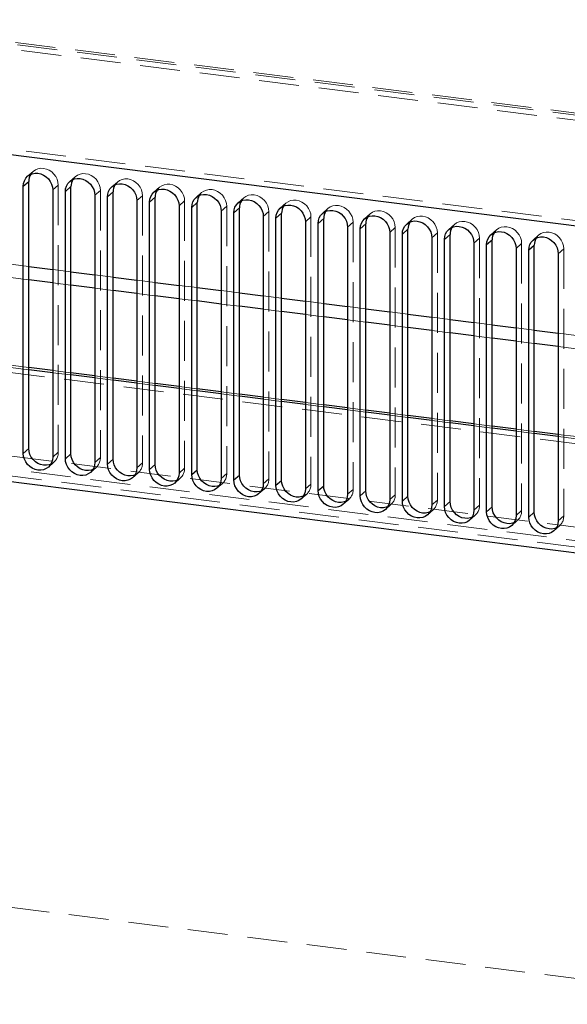
# Paper-space layout 'Foglio7' of a CAD drawing. Units: millimetres. Extents: x 5 to 415, y 5 to 292.
# Drawn here: x 263 to 281, y 189 to 220 of the extents above; entities that cross this region are included whole.
import ezdxf

# ---------------------------------------------------------------- set-up
doc = ezdxf.new("R2010")
doc.units = ezdxf.units.MM
doc.linetypes.add('HIDDEN', pattern=[1.905, 1.27, -0.635])

psp = doc.layouts.new('Foglio7')

# ---------------------------------------------------------------- linework, layer by layer
at = {"color": 7, "linetype": 'HIDDEN', "lineweight": 18}
for p, q in [((394.8047492, 202.9899889), (255.7554065, 220.5085594)), ((255.6304065, 220.4592117), (394.6797492, 202.9406412)), ((394.9859354, 202.7392676), (255.9365928, 220.2578381)), ((391.3566489, 200.0099422), (252.3073062, 217.5285127)), ((263.6853945, 215.4855326), (263.5086178, 215.3296303)), ((265.0240047, 215.3168836), (264.847228, 215.1609812)), ((266.3626149, 215.1482346), (266.1858382, 214.9923322)), ((264.3070439, 214.8957047), (264.4838206, 215.0516071)), ((264.4838206, 215.0516071), (264.4838206, 206.5663257)), ((265.6456541, 214.7270557), (265.8224308, 214.882958)), ((265.8224308, 214.882958), (265.8224308, 206.3976767)), ((267.7012251, 214.9795856), (267.5244484, 214.8236832)), ((266.9842643, 214.5584066), (267.161041, 214.714309)), ((267.161041, 214.714309), (267.161041, 206.2290276)), ((268.3228744, 214.3897576), (268.4996511, 214.54566)), ((268.4996511, 214.54566), (268.4996511, 206.0603786)), ((269.0398352, 214.8109365), (268.8630585, 214.6550341)), ((270.3784454, 214.6422875), (270.2016687, 214.4863851)), ((269.6614846, 214.2211086), (269.8382613, 214.377011)), ((269.8382613, 214.377011), (269.8382613, 205.8917296)), ((271.0000948, 214.0524595), (271.1768715, 214.2083619)), ((271.1768715, 214.2083619), (271.1768715, 205.7230806)), ((271.7170556, 214.4736385), (271.5402789, 214.3177361)), ((273.0556658, 214.3049894), (272.8788891, 214.149087)), ((272.338705, 213.8838105), (272.5154817, 214.0397129)), ((272.5154817, 214.0397129), (272.5154817, 205.5544315)), ((274.394276, 214.1363404), (274.2174993, 213.980438)), ((275.7328862, 213.9676914), (275.5561095, 213.811789)), ((273.6773152, 213.7151615), (273.8540919, 213.8710639)), ((273.8540919, 213.8710639), (273.8540919, 205.3857825)), ((275.0159254, 213.5465124), (275.1927021, 213.7024148)), ((275.1927021, 213.7024148), (275.1927021, 205.2171335)), ((277.0714964, 213.7990423), (276.8947197, 213.6431399)), ((278.4101065, 213.6303933), (278.2333298, 213.4744909)), ((276.3545356, 213.3778634), (276.5313123, 213.5337658)), ((276.5313123, 213.5337658), (276.5313123, 205.0484844)), ((277.6931457, 213.2092144), (277.8699224, 213.3651168)), ((277.8699224, 213.3651168), (277.8699224, 204.8798354)), ((279.7487167, 213.4617443), (279.57194, 213.3058419)), ((279.0317559, 213.0405653), (279.2085326, 213.1964677)), ((279.2085326, 213.1964677), (279.2085326, 204.7111864)), ((280.3703661, 212.8719163), (280.5471428, 213.0278187)), ((280.5471428, 213.0278187), (280.5471428, 204.5425373)), ((262.9684337, 212.5407706), (263.5484062, 212.4677009)), ((264.3070439, 212.3721215), (264.8870164, 212.2990519)), ((263.5484062, 212.044038), (262.9684337, 212.1171077)), ((265.6456541, 212.2034725), (266.2256266, 212.1304028)), ((266.9842643, 212.0348235), (267.5642368, 211.9617538)), ((264.8870164, 211.875389), (264.3070439, 211.9484586)), ((266.2256266, 211.7067399), (265.6456541, 211.7798096)), ((268.3228744, 211.8661744), (268.902847, 211.7931048)), ((267.5642368, 211.5380909), (266.9842643, 211.6111606)), ((268.902847, 211.3694419), (268.3228744, 211.4425115)), ((269.6614846, 211.6975254), (270.2414572, 211.6244557)), ((271.0000948, 211.5288764), (271.5800674, 211.4558067)), ((270.2414572, 211.2007928), (269.6614846, 211.2738625)), ((271.5800674, 211.0321438), (271.0000948, 211.1052135)), ((272.338705, 211.3602273), (272.9186775, 211.2871577)), ((273.6773152, 211.1915783), (274.2572877, 211.1185086)), ((272.9186775, 210.8634948), (272.338705, 210.9365644)), ((274.2572877, 210.6948457), (273.6773152, 210.7679154)), ((275.0159254, 211.0229293), (275.5958979, 210.9498596)), ((276.3545356, 210.8542803), (276.9345081, 210.7812106)), ((275.5958979, 210.5261967), (275.0159254, 210.5992664)), ((277.6931457, 210.6856312), (278.2731183, 210.6125616)), ((279.0317559, 210.5169822), (279.6117285, 210.4439125)), ((276.9345081, 210.3575477), (276.3545356, 210.4306174)), ((278.2731183, 210.1888987), (277.6931457, 210.2619683)), ((280.3703661, 210.3483332), (280.9503387, 210.2752635)), ((257.113414, 209.8361353), (394.0025098, 192.5897303)), ((279.6117285, 210.0202496), (279.0317559, 210.0933193)), ((280.9503387, 209.8516006), (280.3703661, 209.9246703)), ((263.5484062, 209.2532965), (262.9684337, 209.3263662)), ((263.5484062, 209.1882003), (262.9684337, 209.26127)), ((264.8870164, 209.0846475), (264.3070439, 209.1577172)), ((264.8870164, 209.0195513), (264.3070439, 209.0926209)), ((266.2256266, 208.9159985), (265.6456541, 208.9890681)), ((266.2256266, 208.8509022), (265.6456541, 208.9239719)), ((267.5642368, 208.7473494), (266.9842643, 208.8204191)), ((267.5642368, 208.6822532), (266.9842643, 208.7553229)), ((268.902847, 208.5787004), (268.3228744, 208.6517701)), ((268.902847, 208.5136042), (268.3228744, 208.5866738)), ((270.2414572, 208.4100514), (269.6614846, 208.483121)), ((270.2414572, 208.3449551), (269.6614846, 208.4180248)), ((271.5800674, 208.2414023), (271.0000948, 208.314472)), ((271.5800674, 208.1763061), (271.0000948, 208.2493758)), ((272.9186775, 208.0727533), (272.338705, 208.145823)), ((272.9186775, 208.0076571), (272.338705, 208.0807268)), ((274.2572877, 207.9041043), (273.6773152, 207.9771739)), ((274.2572877, 207.8390081), (273.6773152, 207.9120777)), ((275.5958979, 207.7354552), (275.0159254, 207.8085249)), ((275.5958979, 207.670359), (275.0159254, 207.7434287)), ((276.9345081, 207.5668062), (276.3545356, 207.6398759)), ((276.9345081, 207.50171), (276.3545356, 207.5747797)), ((278.2731183, 207.3981572), (277.6931457, 207.4712268)), ((278.2731183, 207.333061), (277.6931457, 207.4061306)), ((253.2427206, 207.0397621), (390.4212345, 189.7568939)), ((279.6117285, 207.2295081), (279.0317559, 207.3025778)), ((279.6117285, 207.1644119), (279.0317559, 207.2374816)), ((280.9503387, 207.0608591), (280.3703661, 207.1339288)), ((280.9503387, 206.9957629), (280.3703661, 207.0688326)), ((392.7937807, 190.0899774), (259.7910515, 206.8467462)), ((259.8384187, 206.4171156), (392.8411479, 189.6603468)), ((264.3070439, 206.4104233), (264.4838206, 206.5663257)), ((265.6456541, 206.2417743), (265.8224308, 206.3976767)), ((264.1700556, 206.0943489), (264.3468323, 206.2502513)), ((265.5086658, 205.9256998), (265.6854425, 206.0816022)), ((266.9842643, 206.0731253), (267.161041, 206.2290276)), ((266.847276, 205.7570508), (267.0240527, 205.9129532)), ((268.3228744, 205.9044762), (268.4996511, 206.0603786)), ((269.6614846, 205.7358272), (269.8382613, 205.8917296)), ((268.1858862, 205.5884018), (268.3626629, 205.7443042)), ((269.5244964, 205.4197528), (269.7012731, 205.5756551)), ((271.0000948, 205.5671782), (271.1768715, 205.7230806)), ((272.338705, 205.3985291), (272.5154817, 205.5544315)), ((270.8631066, 205.2511037), (271.0398833, 205.4070061)), ((272.2017167, 205.0824547), (272.3784934, 205.2383571)), ((273.6773152, 205.2298801), (273.8540919, 205.3857825)), ((275.0159254, 205.0612311), (275.1927021, 205.2171335)), ((273.5403269, 204.9138057), (273.7171036, 205.0697081)), ((274.8789371, 204.7451566), (275.0557138, 204.901059)), ((276.3545356, 204.892582), (276.5313123, 205.0484844)), ((277.6931457, 204.723933), (277.8699224, 204.8798354)), ((276.2175473, 204.5765076), (276.394324, 204.73241)), ((277.5561575, 204.4078586), (277.7329342, 204.563761)), ((279.0317559, 204.555284), (279.2085326, 204.7111864)), ((280.3703661, 204.3866349), (280.5471428, 204.5425373)), ((278.8947677, 204.2392095), (279.0715444, 204.3951119)), ((280.2333779, 204.0705605), (280.4101546, 204.2264629)), ((259.1536478, 192.5951415), (393.5259187, 175.6658266))]:
    psp.add_line(p, q, dxfattribs=at)
at = {"color": 7, "linetype": 'Continuous', "lineweight": 25}
for p, q in [((391.1798722, 199.8540398), (252.1305295, 217.3726103)), ((263.3716295, 215.0135558), (263.5484062, 215.1694582)), ((263.5484062, 206.6841768), (263.5484062, 215.1694582)), ((263.3716295, 206.5282744), (263.3716295, 215.0135558)), ((264.3070439, 214.8957047), (264.3070439, 206.4104233)), ((264.7102397, 214.8449068), (264.8870164, 215.0008092)), ((264.7102397, 206.3596254), (264.7102397, 214.8449068)), ((264.8870164, 206.5155278), (264.8870164, 215.0008092)), ((265.6456541, 214.7270557), (265.6456541, 206.2417743)), ((266.0488499, 214.6762578), (266.2256266, 214.8321601)), ((266.0488499, 206.1909764), (266.0488499, 214.6762578)), ((266.2256266, 206.3468788), (266.2256266, 214.8321601)), ((266.9842643, 214.5584066), (266.9842643, 206.0731253)), ((267.3874601, 214.5076087), (267.5642368, 214.6635111)), ((267.5642368, 206.1782297), (267.5642368, 214.6635111)), ((267.3874601, 206.0223274), (267.3874601, 214.5076087)), ((268.3228744, 214.3897576), (268.3228744, 205.9044762)), ((268.7260703, 214.3389597), (268.902847, 214.4948621)), ((268.7260703, 205.8536783), (268.7260703, 214.3389597)), ((268.902847, 206.0095807), (268.902847, 214.4948621)), ((269.6614846, 214.2211086), (269.6614846, 205.7358272)), ((270.0646805, 214.1703107), (270.2414572, 214.3262131)), ((270.2414572, 205.8409317), (270.2414572, 214.3262131)), ((270.0646805, 205.6850293), (270.0646805, 214.1703107)), ((271.0000948, 214.0524595), (271.0000948, 205.5671782)), ((271.4032907, 214.0016616), (271.5800674, 214.157564)), ((271.4032907, 205.5163803), (271.4032907, 214.0016616)), ((271.5800674, 205.6722827), (271.5800674, 214.157564)), ((272.7419008, 213.8330126), (272.9186775, 213.988915)), ((272.9186775, 205.5036336), (272.9186775, 213.988915)), ((272.338705, 213.8838105), (272.338705, 205.3985291)), ((272.7419008, 205.3477312), (272.7419008, 213.8330126)), ((273.6773152, 213.7151615), (273.6773152, 205.2298801)), ((274.080511, 213.6643636), (274.2572877, 213.820266)), ((274.080511, 205.1790822), (274.080511, 213.6643636)), ((274.2572877, 205.3349846), (274.2572877, 213.820266)), ((275.4191212, 213.4957145), (275.5958979, 213.6516169)), ((275.5958979, 205.1663356), (275.5958979, 213.6516169)), ((275.0159254, 213.5465124), (275.0159254, 205.0612311)), ((275.4191212, 205.0104332), (275.4191212, 213.4957145)), ((276.3545356, 213.3778634), (276.3545356, 204.892582)), ((276.7577314, 213.3270655), (276.9345081, 213.4829679)), ((276.7577314, 204.8417841), (276.7577314, 213.3270655)), ((276.9345081, 204.9976865), (276.9345081, 213.4829679)), ((278.0963416, 213.1584165), (278.2731183, 213.3143189)), ((278.2731183, 204.8290375), (278.2731183, 213.3143189)), ((277.6931457, 213.2092144), (277.6931457, 204.723933)), ((278.0963416, 204.6731351), (278.0963416, 213.1584165)), ((279.0317559, 213.0405653), (279.0317559, 204.555284)), ((279.4349518, 212.9897674), (279.6117285, 213.1456698)), ((279.4349518, 204.5044861), (279.4349518, 212.9897674)), ((279.6117285, 204.6603885), (279.6117285, 213.1456698)), ((280.3703661, 212.8719163), (280.3703661, 204.3866349)), ((264.3070439, 209.1577172), (263.5484062, 209.2532965)), ((265.6456541, 208.9890681), (264.8870164, 209.0846475)), ((266.9842643, 208.8204191), (266.2256266, 208.9159985)), ((268.3228744, 208.6517701), (267.5642368, 208.7473494)), ((269.6614846, 208.483121), (268.902847, 208.5787004)), ((271.0000948, 208.314472), (270.2414572, 208.4100514)), ((272.338705, 208.145823), (271.5800674, 208.2414023)), ((273.6773152, 207.9771739), (272.9186775, 208.0727533)), ((275.0159254, 207.8085249), (274.2572877, 207.9041043)), ((276.3545356, 207.6398759), (275.5958979, 207.7354552)), ((277.6931457, 207.4712268), (276.9345081, 207.5668062)), ((279.0317559, 207.3025778), (278.2731183, 207.3981572)), ((280.3703661, 207.1339288), (279.6117285, 207.2295081)), ((253.0659439, 206.8838598), (390.2444578, 189.6009915)), ((263.3716295, 206.5282744), (263.5484062, 206.6841768)), ((264.7102397, 206.3596254), (264.8870164, 206.5155278)), ((266.0488499, 206.1909764), (266.2256266, 206.3468788)), ((267.3874601, 206.0223274), (267.5642368, 206.1782297)), ((268.7260703, 205.8536783), (268.902847, 206.0095807)), ((270.0646805, 205.6850293), (270.2414572, 205.8409317)), ((271.4032907, 205.5163803), (271.5800674, 205.6722827)), ((272.7419008, 205.3477312), (272.9186775, 205.5036336)), ((274.080511, 205.1790822), (274.2572877, 205.3349846)), ((275.4191212, 205.0104332), (275.5958979, 205.1663356)), ((276.7577314, 204.8417841), (276.9345081, 204.9976865)), ((278.0963416, 204.6731351), (278.2731183, 204.8290375)), ((279.4349518, 204.5044861), (279.6117285, 204.6603885))]:
    psp.add_line(p, q, dxfattribs=at)
at = {"color": 8, "linetype": 'Continuous', "lineweight": 25}
for p, q in [((263.5484062, 212.4677009), (264.3070439, 212.3721215)), ((264.3070439, 211.9484586), (263.5484062, 212.044038)), ((264.8870164, 212.2990519), (265.6456541, 212.2034725)), ((266.2256266, 212.1304028), (266.9842643, 212.0348235)), ((265.6456541, 211.7798096), (264.8870164, 211.875389)), ((266.9842643, 211.6111606), (266.2256266, 211.7067399)), ((267.5642368, 211.9617538), (268.3228744, 211.8661744)), ((268.902847, 211.7931048), (269.6614846, 211.6975254)), ((268.3228744, 211.4425115), (267.5642368, 211.5380909)), ((270.2414572, 211.6244557), (271.0000948, 211.5288764)), ((271.5800674, 211.4558067), (272.338705, 211.3602273)), ((269.6614846, 211.2738625), (268.902847, 211.3694419)), ((271.0000948, 211.1052135), (270.2414572, 211.2007928)), ((272.9186775, 211.2871577), (273.6773152, 211.1915783)), ((274.2572877, 211.1185086), (275.0159254, 211.0229293)), ((272.338705, 210.9365644), (271.5800674, 211.0321438)), ((273.6773152, 210.7679154), (272.9186775, 210.8634948)), ((275.5958979, 210.9498596), (276.3545356, 210.8542803)), ((276.9345081, 210.7812106), (277.6931457, 210.6856312)), ((275.0159254, 210.5992664), (274.2572877, 210.6948457)), ((276.3545356, 210.4306174), (275.5958979, 210.5261967)), ((278.2731183, 210.6125616), (279.0317559, 210.5169822)), ((277.6931457, 210.2619683), (276.9345081, 210.3575477)), ((279.0317559, 210.0933193), (278.2731183, 210.1888987)), ((279.6117285, 210.4439125), (280.3703661, 210.3483332)), ((280.3703661, 209.9246703), (279.6117285, 210.0202496)), ((264.3070439, 209.0926209), (263.5484062, 209.1882003)), ((265.6456541, 208.9239719), (264.8870164, 209.0195513)), ((266.9842643, 208.7553229), (266.2256266, 208.8509022)), ((268.3228744, 208.5866738), (267.5642368, 208.6822532)), ((269.6614846, 208.4180248), (268.902847, 208.5136042)), ((271.0000948, 208.2493758), (270.2414572, 208.3449551)), ((272.338705, 208.0807268), (271.5800674, 208.1763061)), ((273.6773152, 207.9120777), (272.9186775, 208.0076571)), ((275.0159254, 207.7434287), (274.2572877, 207.8390081)), ((276.3545356, 207.5747797), (275.5958979, 207.670359)), ((277.6931457, 207.4061306), (276.9345081, 207.50171)), ((279.0317559, 207.2374816), (278.2731183, 207.333061)), ((280.3703661, 207.0688326), (279.6117285, 207.1644119))]:
    psp.add_line(p, q, dxfattribs=at)
at = {"color": 7, "linetype": 'HIDDEN', "lineweight": 18, "flags": 128}
for points in [[(263.6090363, 215.3939405), (263.6272291, 215.4214258), (263.6853945, 215.4855326), (263.7562692, 215.5352285), (263.8371296, 215.5686035), (263.9248683, 215.5843751), (264.0161134, 215.5819372), (264.1073586, 215.5613835), (264.1950972, 215.5235038), (264.2759576, 215.4697539), (264.3468323, 215.4021993), (264.4049977, 215.3234361), (264.4482185, 215.2364912), (264.4748337, 215.1447058), (264.4838206, 215.0516071)], [(264.9476465, 215.2252915), (264.9658393, 215.2527768), (265.0240047, 215.3168836), (265.0948794, 215.3665794), (265.1757398, 215.3999544), (265.2634785, 215.415726), (265.3547236, 215.4132881), (265.4459687, 215.3927344), (265.5337074, 215.3548548), (265.6145678, 215.3011049), (265.6854425, 215.2335503), (265.7436079, 215.1547871), (265.7868287, 215.0678422), (265.8134439, 214.9760567), (265.8224308, 214.882958)], [(266.2862567, 215.0566424), (266.3044495, 215.0841277), (266.3626149, 215.1482346), (266.4334896, 215.1979304), (266.51435, 215.2313054), (266.6020886, 215.247077), (266.6933338, 215.2446391), (266.7845789, 215.2240854), (266.8723176, 215.1862057), (266.953178, 215.1324558), (267.0240527, 215.0649013), (267.0822181, 214.9861381), (267.1254389, 214.8991932), (267.1520541, 214.8074077), (267.161041, 214.714309)], [(267.6248669, 214.8879934), (267.6430597, 214.9154787), (267.7012251, 214.9795856), (267.7720998, 215.0292814), (267.8529602, 215.0626564), (267.9406988, 215.078428), (268.031944, 215.0759901), (268.1231891, 215.0554364), (268.2109278, 215.0175567), (268.2917882, 214.9638068), (268.3626629, 214.8962522), (268.4208283, 214.8174891), (268.4640491, 214.7305441), (268.4906643, 214.6387587), (268.4996511, 214.54566)], [(268.9634771, 214.7193444), (268.9816699, 214.7468297), (269.0398352, 214.8109365), (269.11071, 214.8606323), (269.1915704, 214.8940073), (269.279309, 214.9097789), (269.3705542, 214.907341), (269.4617993, 214.8867873), (269.5495379, 214.8489077), (269.6303983, 214.7951578), (269.7012731, 214.7276032), (269.7594385, 214.64884), (269.8026592, 214.5618951), (269.8292745, 214.4701097), (269.8382613, 214.377011)], [(270.3020873, 214.5506953), (270.32028, 214.5781806), (270.3784454, 214.6422875), (270.4493202, 214.6919833), (270.5301806, 214.7253583), (270.6179192, 214.7411299), (270.7091643, 214.738692), (270.8004095, 214.7181383), (270.8881481, 214.6802586), (270.9690085, 214.6265087), (271.0398833, 214.5589542), (271.0980486, 214.480191), (271.1412694, 214.3932461), (271.1678847, 214.3014606), (271.1768715, 214.2083619)], [(271.6406975, 214.3820463), (271.6588902, 214.4095316), (271.7170556, 214.4736385), (271.7879303, 214.5233343), (271.8687907, 214.5567093), (271.9565294, 214.5724809), (272.0477745, 214.570043), (272.1390197, 214.5494893), (272.2267583, 214.5116096), (272.3076187, 214.4578597), (272.3784934, 214.3903051), (272.4366588, 214.311542), (272.4798796, 214.224597), (272.5064948, 214.1328116), (272.5154817, 214.0397129)], [(272.9793076, 214.2133973), (272.9975004, 214.2408826), (273.0556658, 214.3049894), (273.1265405, 214.3546853), (273.2074009, 214.3880603), (273.2951396, 214.4038319), (273.3863847, 214.4013939), (273.4776299, 214.3808402), (273.5653685, 214.3429606), (273.6462289, 214.2892107), (273.7171036, 214.2216561), (273.775269, 214.1428929), (273.8184898, 214.055948), (273.845105, 213.9641626), (273.8540919, 213.8710639)], [(274.3179178, 214.0447482), (274.3361106, 214.0722335), (274.394276, 214.1363404), (274.4651507, 214.1860362), (274.5460111, 214.2194112), (274.6337498, 214.2351828), (274.7249949, 214.2327449), (274.81624, 214.2121912), (274.9039787, 214.1743115), (274.9848391, 214.1205616), (275.0557138, 214.0530071), (275.1138792, 213.9742439), (275.1571, 213.887299), (275.1837152, 213.7955135), (275.1927021, 213.7024148)], [(275.656528, 213.8760992), (275.6747208, 213.9035845), (275.7328862, 213.9676914), (275.8037609, 214.0173872), (275.8846213, 214.0507622), (275.9723599, 214.0665338), (276.0636051, 214.0640959), (276.1548502, 214.0435422), (276.2425889, 214.0056625), (276.3234493, 213.9519126), (276.394324, 213.884358), (276.4524894, 213.8055949), (276.4957102, 213.7186499), (276.5223254, 213.6268645), (276.5313123, 213.5337658)], [(276.9951382, 213.7074502), (277.013331, 213.7349355), (277.0714964, 213.7990423), (277.1423711, 213.8487382), (277.2232315, 213.8821132), (277.3109701, 213.8978848), (277.4022153, 213.8954469), (277.4934604, 213.8748931), (277.5811991, 213.8370135), (277.6620595, 213.7832636), (277.7329342, 213.715709), (277.7910996, 213.6369458), (277.8343204, 213.5500009), (277.8609356, 213.4582155), (277.8699224, 213.3651168)], [(278.3337484, 213.5388012), (278.3519412, 213.5662864), (278.4101065, 213.6303933), (278.4809813, 213.6800891), (278.5618417, 213.7134641), (278.6495803, 213.7292357), (278.7408255, 213.7267978), (278.8320706, 213.7062441), (278.9198092, 213.6683645), (279.0006696, 213.6146145), (279.0715444, 213.54706), (279.1297098, 213.4682968), (279.1729305, 213.3813519), (279.1995458, 213.2895664), (279.2085326, 213.1964677)], [(279.6723586, 213.3701521), (279.6905513, 213.3976374), (279.7487167, 213.4617443), (279.8195915, 213.5114401), (279.9004519, 213.5448151), (279.9881905, 213.5605867), (280.0794356, 213.5581488), (280.1706808, 213.5375951), (280.2584194, 213.4997154), (280.3392798, 213.4459655), (280.4101546, 213.3784109), (280.4683199, 213.2996478), (280.5115407, 213.2127028), (280.538156, 213.1209174), (280.5471428, 213.0278187)]]:
    psp.add_lwpolyline(points, dxfattribs=at)
at = {"color": 7, "linetype": 'Continuous', "lineweight": 25, "flags": 128}
for points in [[(263.3716295, 215.0135558), (263.3806164, 215.10439), (263.4072316, 215.1894691), (263.4504524, 215.2655234), (263.5086178, 215.3296303), (263.5794925, 215.3793261), (263.6603529, 215.4127011), (263.7480916, 215.4284727), (263.8393367, 215.4260348), (263.9305819, 215.4054811), (264.0183205, 215.3676014), (264.0991809, 215.3138515), (264.1700556, 215.2462969), (264.228221, 215.1675338), (264.2714418, 215.0805888), (264.298057, 214.9888034), (264.3070439, 214.8957047)], [(264.7102397, 214.8449068), (264.7192266, 214.935741), (264.7458418, 215.02082), (264.7890626, 215.0968744), (264.847228, 215.1609812), (264.9181027, 215.210677), (264.9989631, 215.244052), (265.0867018, 215.2598236), (265.1779469, 215.2573857), (265.269192, 215.236832), (265.3569307, 215.1989524), (265.4377911, 215.1452025), (265.5086658, 215.0776479), (265.5668312, 214.9988847), (265.610052, 214.9119398), (265.6366672, 214.8201544), (265.6456541, 214.7270557)], [(266.0488499, 214.6762578), (266.0578368, 214.767092), (266.084452, 214.852171), (266.1276728, 214.9282253), (266.1858382, 214.9923322), (266.2567129, 215.042028), (266.3375733, 215.075403), (266.4253119, 215.0911746), (266.5165571, 215.0887367), (266.6078022, 215.068183), (266.6955409, 215.0303033), (266.7764013, 214.9765534), (266.847276, 214.9089989), (266.9054414, 214.8302357), (266.9486622, 214.7432908), (266.9752774, 214.6515053), (266.9842643, 214.5584066)], [(267.3874601, 214.5076087), (267.396447, 214.5984429), (267.4230622, 214.683522), (267.466283, 214.7595763), (267.5244484, 214.8236832), (267.5953231, 214.873379), (267.6761835, 214.906754), (267.7639221, 214.9225256), (267.8551673, 214.9200877), (267.9464124, 214.899534), (268.0341511, 214.8616543), (268.1150115, 214.8079044), (268.1858862, 214.7403498), (268.2440516, 214.6615867), (268.2872724, 214.5746417), (268.3138876, 214.4828563), (268.3228744, 214.3897576)], [(268.7260703, 214.3389597), (268.7350571, 214.4297939), (268.7616724, 214.514873), (268.8048932, 214.5909273), (268.8630585, 214.6550341), (268.9339333, 214.70473), (269.0147937, 214.738105), (269.1025323, 214.7538766), (269.1937775, 214.7514387), (269.2850226, 214.7308849), (269.3727612, 214.6930053), (269.4536216, 214.6392554), (269.5244964, 214.5717008), (269.5826618, 214.4929376), (269.6258825, 214.4059927), (269.6524978, 214.3142073), (269.6614846, 214.2211086)], [(270.0646805, 214.1703107), (270.0736673, 214.2611449), (270.1002826, 214.3462239), (270.1435033, 214.4222782), (270.2016687, 214.4863851), (270.2725435, 214.5360809), (270.3534039, 214.5694559), (270.4411425, 214.5852275), (270.5323876, 214.5827896), (270.6236328, 214.5622359), (270.7113714, 214.5243563), (270.7922318, 214.4706063), (270.8631066, 214.4030518), (270.9212719, 214.3242886), (270.9644927, 214.2373437), (270.991108, 214.1455582), (271.0000948, 214.0524595)], [(271.4032907, 214.0016616), (271.4122775, 214.0924959), (271.4388927, 214.1775749), (271.4821135, 214.2536292), (271.5402789, 214.3177361), (271.6111536, 214.3674319), (271.692014, 214.4008069), (271.7797527, 214.4165785), (271.8709978, 214.4141406), (271.962243, 214.3935869), (272.0499816, 214.3557072), (272.130842, 214.3019573), (272.2017167, 214.2344027), (272.2598821, 214.1556396), (272.3031029, 214.0686946), (272.3297181, 213.9769092), (272.338705, 213.8838105)], [(272.7419008, 213.8330126), (272.7508877, 213.9238468), (272.7775029, 214.0089259), (272.8207237, 214.0849802), (272.8788891, 214.149087), (272.9497638, 214.1987829), (273.0306242, 214.2321579), (273.1183629, 214.2479295), (273.209608, 214.2454916), (273.3008532, 214.2249378), (273.3885918, 214.1870582), (273.4694522, 214.1333083), (273.5403269, 214.0657537), (273.5984923, 213.9869905), (273.6417131, 213.9000456), (273.6683283, 213.8082602), (273.6773152, 213.7151615)], [(274.080511, 213.6643636), (274.0894979, 213.7551978), (274.1161131, 213.8402768), (274.1593339, 213.9163311), (274.2174993, 213.980438), (274.288374, 214.0301338), (274.3692344, 214.0635088), (274.4569731, 214.0792804), (274.5482182, 214.0768425), (274.6394633, 214.0562888), (274.727202, 214.0184092), (274.8080624, 213.9646593), (274.8789371, 213.8971047), (274.9371025, 213.8183415), (274.9803233, 213.7313966), (275.0069385, 213.6396111), (275.0159254, 213.5465124)], [(275.4191212, 213.4957145), (275.4281081, 213.5865488), (275.4547233, 213.6716278), (275.4979441, 213.7476821), (275.5561095, 213.811789), (275.6269842, 213.8614848), (275.7078446, 213.8948598), (275.7955832, 213.9106314), (275.8868284, 213.9081935), (275.9780735, 213.8876398), (276.0658122, 213.8497601), (276.1466726, 213.7960102), (276.2175473, 213.7284556), (276.2757127, 213.6496925), (276.3189335, 213.5627476), (276.3455487, 213.4709621), (276.3545356, 213.3778634)], [(276.7577314, 213.3270655), (276.7667183, 213.4178997), (276.7933335, 213.5029788), (276.8365543, 213.5790331), (276.8947197, 213.6431399), (276.9655944, 213.6928358), (277.0464548, 213.7262108), (277.1341934, 213.7419824), (277.2254386, 213.7395445), (277.3166837, 213.7189908), (277.4044224, 213.6811111), (277.4852828, 213.6273612), (277.5561575, 213.5598066), (277.6143229, 213.4810434), (277.6575437, 213.3940985), (277.6841589, 213.3023131), (277.6931457, 213.2092144)], [(278.0963416, 213.1584165), (278.1053284, 213.2492507), (278.1319437, 213.3343297), (278.1751645, 213.410384), (278.2333298, 213.4744909), (278.3042046, 213.5241867), (278.385065, 213.5575617), (278.4728036, 213.5733333), (278.5640488, 213.5708954), (278.6552939, 213.5503417), (278.7430325, 213.5124621), (278.8238929, 213.4587122), (278.8947677, 213.3911576), (278.9529331, 213.3123944), (278.9961538, 213.2254495), (279.0227691, 213.133664), (279.0317559, 213.0405653)], [(279.4349518, 212.9897674), (279.4439386, 213.0806017), (279.4705539, 213.1656807), (279.5137746, 213.241735), (279.57194, 213.3058419), (279.6428148, 213.3555377), (279.7236752, 213.3889127), (279.8114138, 213.4046843), (279.9026589, 213.4022464), (279.9939041, 213.3816927), (280.0816427, 213.343813), (280.1625031, 213.2900631), (280.2333779, 213.2225085), (280.2915432, 213.1437454), (280.334764, 213.0568005), (280.3613793, 212.965015), (280.3703661, 212.8719163)], [(264.3070439, 206.4104233), (264.298057, 206.3195891), (264.2714418, 206.2345101), (264.228221, 206.1584557), (264.1700556, 206.0943489), (264.0991809, 206.0446531), (264.0183205, 206.0112781), (263.9305819, 205.9955065), (263.8393367, 205.9979444), (263.7480916, 206.0184981), (263.6603529, 206.0563777), (263.5794925, 206.1101276), (263.5086178, 206.1776822), (263.4504524, 206.2564454), (263.4072316, 206.3433903), (263.3806164, 206.4351757), (263.3716295, 206.5282744)], [(264.2464138, 206.185941), (264.1950972, 206.1671804), (264.1073586, 206.1514088), (264.0161134, 206.1538468), (263.9248683, 206.1744005), (263.8371296, 206.2122801), (263.7562692, 206.26603), (263.6853945, 206.3335846), (263.6272291, 206.4123478), (263.5840083, 206.4992927), (263.5573931, 206.5910781), (263.5484062, 206.6841768)], [(265.585024, 206.017292), (265.5337074, 205.9985314), (265.4459687, 205.9827598), (265.3547236, 205.9851977), (265.2634785, 206.0057514), (265.1757398, 206.0436311), (265.0948794, 206.097381), (265.0240047, 206.1649356), (264.9658393, 206.2436987), (264.9226185, 206.3306437), (264.8960033, 206.4224291), (264.8870164, 206.5155278)], [(265.6456541, 206.2417743), (265.6366672, 206.1509401), (265.610052, 206.065861), (265.5668312, 205.9898067), (265.5086658, 205.9256998), (265.4377911, 205.876004), (265.3569307, 205.842629), (265.269192, 205.8268574), (265.1779469, 205.8292953), (265.0867018, 205.849849), (264.9989631, 205.8877287), (264.9181027, 205.9414786), (264.847228, 206.0090332), (264.7890626, 206.0877963), (264.7458418, 206.1747413), (264.7192266, 206.2665267), (264.7102397, 206.3596254)], [(266.9842643, 206.0731253), (266.9752774, 205.982291), (266.9486622, 205.897212), (266.9054414, 205.8211577), (266.847276, 205.7570508), (266.7764013, 205.707355), (266.6955409, 205.67398), (266.6078022, 205.6582084), (266.5165571, 205.6606463), (266.4253119, 205.6812), (266.3375733, 205.7190797), (266.2567129, 205.7728296), (266.1858382, 205.8403842), (266.1276728, 205.9191473), (266.084452, 206.0060922), (266.0578368, 206.0978777), (266.0488499, 206.1909764)], [(266.9236342, 205.848643), (266.8723176, 205.8298824), (266.7845789, 205.8141108), (266.6933338, 205.8165487), (266.6020886, 205.8371024), (266.51435, 205.8749821), (266.4334896, 205.928732), (266.3626149, 205.9962865), (266.3044495, 206.0750497), (266.2612287, 206.1619946), (266.2346135, 206.2537801), (266.2256266, 206.3468788)], [(268.2622443, 205.6799939), (268.2109278, 205.6612334), (268.1231891, 205.6454618), (268.031944, 205.6478997), (267.9406988, 205.6684534), (267.8529602, 205.706333), (267.7720998, 205.7600829), (267.7012251, 205.8276375), (267.6430597, 205.9064007), (267.5998389, 205.9933456), (267.5732237, 206.085131), (267.5642368, 206.1782297)], [(268.3228744, 205.9044762), (268.3138876, 205.813642), (268.2872724, 205.728563), (268.2440516, 205.6525087), (268.1858862, 205.5884018), (268.1150115, 205.538706), (268.0341511, 205.505331), (267.9464124, 205.4895594), (267.8551673, 205.4919973), (267.7639221, 205.512551), (267.6761835, 205.5504306), (267.5953231, 205.6041805), (267.5244484, 205.6717351), (267.466283, 205.7504983), (267.4230622, 205.8374432), (267.396447, 205.9292287), (267.3874601, 206.0223274)], [(269.6614846, 205.7358272), (269.6524978, 205.644993), (269.6258825, 205.5599139), (269.5826618, 205.4838596), (269.5244964, 205.4197528), (269.4536216, 205.3700569), (269.3727612, 205.3366819), (269.2850226, 205.3209103), (269.1937775, 205.3233482), (269.1025323, 205.3439019), (269.0147937, 205.3817816), (268.9339333, 205.4355315), (268.8630585, 205.5030861), (268.8048932, 205.5818493), (268.7616724, 205.6687942), (268.7350571, 205.7605796), (268.7260703, 205.8536783)], [(269.6008545, 205.5113449), (269.5495379, 205.4925843), (269.4617993, 205.4768127), (269.3705542, 205.4792506), (269.279309, 205.4998043), (269.1915704, 205.537684), (269.11071, 205.5914339), (269.0398352, 205.6589885), (268.9816699, 205.7377516), (268.9384491, 205.8246966), (268.9118338, 205.916482), (268.902847, 206.0095807)], [(270.9394647, 205.3426959), (270.8881481, 205.3239353), (270.8004095, 205.3081637), (270.7091643, 205.3106016), (270.6179192, 205.3311553), (270.5301806, 205.369035), (270.4493202, 205.4227849), (270.3784454, 205.4903394), (270.32028, 205.5691026), (270.2770593, 205.6560475), (270.250444, 205.747833), (270.2414572, 205.8409317)], [(271.0000948, 205.5671782), (270.991108, 205.4763439), (270.9644927, 205.3912649), (270.9212719, 205.3152106), (270.8631066, 205.2511037), (270.7922318, 205.2014079), (270.7113714, 205.1680329), (270.6236328, 205.1522613), (270.5323876, 205.1546992), (270.4411425, 205.1752529), (270.3534039, 205.2131326), (270.2725435, 205.2668825), (270.2016687, 205.3344371), (270.1435033, 205.4132002), (270.1002826, 205.5001451), (270.0736673, 205.5919306), (270.0646805, 205.6850293)], [(272.338705, 205.3985291), (272.3297181, 205.3076949), (272.3031029, 205.2226159), (272.2598821, 205.1465616), (272.2017167, 205.0824547), (272.130842, 205.0327589), (272.0499816, 204.9993839), (271.962243, 204.9836123), (271.8709978, 204.9860502), (271.7797527, 205.0066039), (271.692014, 205.0444835), (271.6111536, 205.0982334), (271.5402789, 205.165788), (271.4821135, 205.2445512), (271.4388927, 205.3314961), (271.4122775, 205.4232816), (271.4032907, 205.5163803)], [(272.2780749, 205.1740468), (272.2267583, 205.1552863), (272.1390197, 205.1395147), (272.0477745, 205.1419526), (271.9565294, 205.1625063), (271.8687907, 205.2003859), (271.7879303, 205.2541358), (271.7170556, 205.3216904), (271.6588902, 205.4004536), (271.6156694, 205.4873985), (271.5890542, 205.579184), (271.5800674, 205.6722827)], [(273.6166851, 205.0053978), (273.5653685, 204.9866372), (273.4776299, 204.9708656), (273.3863847, 204.9733035), (273.2951396, 204.9938572), (273.2074009, 205.0317369), (273.1265405, 205.0854868), (273.0556658, 205.1530414), (272.9975004, 205.2318046), (272.9542796, 205.3187495), (272.9276644, 205.4105349), (272.9186775, 205.5036336)], [(273.6773152, 205.2298801), (273.6683283, 205.1390459), (273.6417131, 205.0539668), (273.5984923, 204.9779125), (273.5403269, 204.9138057), (273.4694522, 204.8641098), (273.3885918, 204.8307348), (273.3008532, 204.8149632), (273.209608, 204.8174011), (273.1183629, 204.8379549), (273.0306242, 204.8758345), (272.9497638, 204.9295844), (272.8788891, 204.997139), (272.8207237, 205.0759022), (272.7775029, 205.1628471), (272.7508877, 205.2546325), (272.7419008, 205.3477312)], [(275.0159254, 205.0612311), (275.0069385, 204.9703968), (274.9803233, 204.8853178), (274.9371025, 204.8092635), (274.8789371, 204.7451566), (274.8080624, 204.6954608), (274.727202, 204.6620858), (274.6394633, 204.6463142), (274.5482182, 204.6487521), (274.4569731, 204.6693058), (274.3692344, 204.7071855), (274.288374, 204.7609354), (274.2174993, 204.82849), (274.1593339, 204.9072531), (274.1161131, 204.9941981), (274.0894979, 205.0859835), (274.080511, 205.1790822)], [(274.9552953, 204.8367488), (274.9039787, 204.8179882), (274.81624, 204.8022166), (274.7249949, 204.8046545), (274.6337498, 204.8252082), (274.5460111, 204.8630879), (274.4651507, 204.9168378), (274.394276, 204.9843924), (274.3361106, 205.0631555), (274.2928898, 205.1501004), (274.2662746, 205.2418859), (274.2572877, 205.3349846)], [(276.2939055, 204.6680998), (276.2425889, 204.6493392), (276.1548502, 204.6335676), (276.0636051, 204.6360055), (275.9723599, 204.6565592), (275.8846213, 204.6944388), (275.8037609, 204.7481887), (275.7328862, 204.8157433), (275.6747208, 204.8945065), (275.6315, 204.9814514), (275.6048848, 205.0732369), (275.5958979, 205.1663356)], [(276.3545356, 204.892582), (276.3455487, 204.8017478), (276.3189335, 204.7166688), (276.2757127, 204.6406145), (276.2175473, 204.5765076), (276.1466726, 204.5268118), (276.0658122, 204.4934368), (275.9780735, 204.4776652), (275.8868284, 204.4801031), (275.7955832, 204.5006568), (275.7078446, 204.5385364), (275.6269842, 204.5922864), (275.5561095, 204.6598409), (275.4979441, 204.7386041), (275.4547233, 204.825549), (275.4281081, 204.9173345), (275.4191212, 205.0104332)], [(277.6931457, 204.723933), (277.6841589, 204.6330988), (277.6575437, 204.5480197), (277.6143229, 204.4719654), (277.5561575, 204.4078586), (277.4852828, 204.3581627), (277.4044224, 204.3247877), (277.3166837, 204.3090161), (277.2254386, 204.311454), (277.1341934, 204.3320078), (277.0464548, 204.3698874), (276.9655944, 204.4236373), (276.8947197, 204.4911919), (276.8365543, 204.5699551), (276.7933335, 204.6569), (276.7667183, 204.7486854), (276.7577314, 204.8417841)], [(277.6325156, 204.4994507), (277.5811991, 204.4806901), (277.4934604, 204.4649185), (277.4022153, 204.4673564), (277.3109701, 204.4879102), (277.2232315, 204.5257898), (277.1423711, 204.5795397), (277.0714964, 204.6470943), (277.013331, 204.7258575), (276.9701102, 204.8128024), (276.943495, 204.9045878), (276.9345081, 204.9976865)], [(278.9711258, 204.3308017), (278.9198092, 204.3120411), (278.8320706, 204.2962695), (278.7408255, 204.2987074), (278.6495803, 204.3192611), (278.5618417, 204.3571408), (278.4809813, 204.4108907), (278.4101065, 204.4784453), (278.3519412, 204.5572084), (278.3087204, 204.6441534), (278.2821051, 204.7359388), (278.2731183, 204.8290375)], [(279.0317559, 204.555284), (279.0227691, 204.4644498), (278.9961538, 204.3793707), (278.9529331, 204.3033164), (278.8947677, 204.2392095), (278.8238929, 204.1895137), (278.7430325, 204.1561387), (278.6552939, 204.1403671), (278.5640488, 204.142805), (278.4728036, 204.1633587), (278.385065, 204.2012384), (278.3042046, 204.2549883), (278.2333298, 204.3225429), (278.1751645, 204.401306), (278.1319437, 204.488251), (278.1053284, 204.5800364), (278.0963416, 204.6731351)], [(280.309736, 204.1621527), (280.2584194, 204.1433921), (280.1706808, 204.1276205), (280.0794356, 204.1300584), (279.9881905, 204.1506121), (279.9004519, 204.1884917), (279.8195915, 204.2422417), (279.7487167, 204.3097962), (279.6905513, 204.3885594), (279.6473306, 204.4755043), (279.6207153, 204.5672898), (279.6117285, 204.6603885)], [(280.3703661, 204.3866349), (280.3613793, 204.2958007), (280.334764, 204.2107217), (280.2915432, 204.1346674), (280.2333779, 204.0705605), (280.1625031, 204.0208647), (280.0816427, 203.9874897), (279.9939041, 203.9717181), (279.9026589, 203.974156), (279.8114138, 203.9947097), (279.7236752, 204.0325894), (279.6428148, 204.0863393), (279.57194, 204.1538938), (279.5137746, 204.232657), (279.4705539, 204.3196019), (279.4439386, 204.4113874), (279.4349518, 204.5044861)]]:
    psp.add_lwpolyline(points, dxfattribs=at)
at = {"color": 7, "linetype": 'Continuous', "lineweight": 25}
for centre in [(263.9794496, 215.1734672), (265.3180598, 215.0048182), (266.65667, 214.8361691), (267.9952802, 214.6675201), (269.3338904, 214.4988711), (270.6725006, 214.330222), (272.0111107, 214.161573), (273.3497209, 213.992924), (274.6883311, 213.8242749), (276.0269413, 213.6556259), (277.3655515, 213.4869769), (278.7041617, 213.3183279), (280.0427719, 213.1496788)]:
    psp.add_arc(centre, 0.431062, 149.2385137, 180.53287281, dxfattribs=at)
at = {"color": 7, "linetype": 'HIDDEN', "lineweight": 18}
for centre, start in [((264.0770008, 206.5559534), 294.60103152), ((265.415611, 206.3873044), 294.60103152), ((266.7542212, 206.2186553), 294.60103152), ((268.0928314, 206.0500063), 294.60103152), ((269.4314416, 205.8813573), 294.60103152), ((270.7700518, 205.7127082), 294.60103152), ((272.108662, 205.5440592), 294.60103152), ((273.4472721, 205.3754102), 294.60103152), ((274.7858823, 205.2067611), 294.60103151), ((276.1244925, 205.0381121), 294.60103152), ((277.4631027, 204.8694631), 294.60103152), ((278.8017129, 204.700814), 294.60103152), ((280.1403231, 204.532165), 294.60103152)]:
    psp.add_arc(centre, 0.4069519, start, 1.46050257, dxfattribs=at)

doc.saveas('drawing.dxf')
